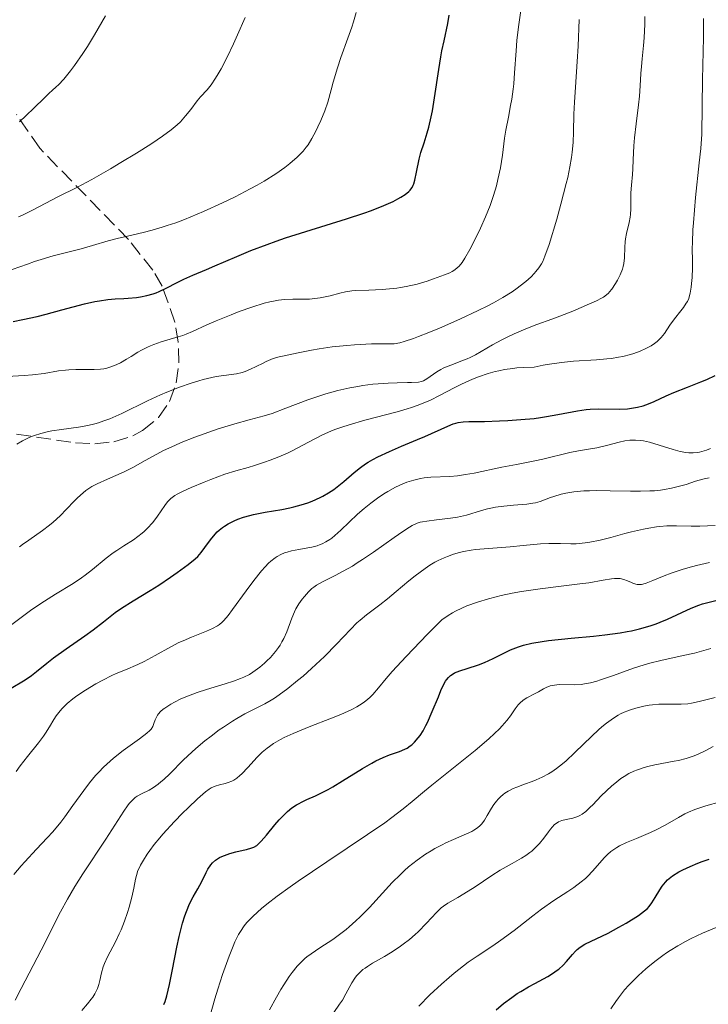
# Model space of a CAD drawing. Units: metres. Extents: x 671682 to 675141, y 4753713 to 4756112.
# Drawn here: x 672717 to 672799, y 4754487 to 4754605 of the extents above; entities that cross this region are included whole.
import ezdxf

# ---------------------------------------------------------------- set-up
doc = ezdxf.new("R2010")
doc.units = ezdxf.units.M
doc.header["$MEASUREMENT"] = 0
doc.linetypes.add('DGN Style 3', pattern=[2.435891, 1.739922, -0.695969])
for name, color, linetype, lineweight in [('Curva de nivel directora', 30, 'Continuous', 30), ('Curva de nivel intermedia', 30, 'Continuous', 0), ('Zona arbolada', 92, 'DGN Style 3', 0)]:
    doc.layers.add(name, color=color, linetype=linetype, lineweight=lineweight)

msp = doc.modelspace()

# ---------------------------------------------------------------- linework, layer by layer
at = {"layer": 'Curva de nivel directora', "color": 30, "linetype": 'Continuous', "lineweight": 30, "flags": 128}
for points, elevation in [([(672715.78, 4754568.84), (672716.93, 4754569.08), (672718.67, 4754569.46), (672719.73, 4754569.72), (672721.61, 4754570.23), (672724.3, 4754570.95), (672725.54, 4754571.23), (672726.1, 4754571.33), (672727.1, 4754571.47), (672727.98, 4754571.54), (672729.04, 4754571.6), (672729.54, 4754571.62), (672730.54, 4754571.72), (672731.04, 4754571.79), (672731.78, 4754571.94), (672732.52, 4754572.16), (672732.9, 4754572.29), (672733.27, 4754572.45), (672734.01, 4754572.79), (672735.48, 4754573.57), (672736.2, 4754573.93), (672737.27, 4754574.41), (672738.91, 4754575.07), (672739.93, 4754575.5), (672742.57, 4754576.64), (672744.24, 4754577.33), (672746.18, 4754578.08), (672747.25, 4754578.46), (672748.4, 4754578.85), (672750.83, 4754579.63), (672755.68, 4754581.14), (672757.77, 4754581.82), (672758.66, 4754582.14), (672760.14, 4754582.72), (672761.26, 4754583.23), (672761.85, 4754583.53), (672762.17, 4754583.72), (672762.7, 4754584.06), (672763.13, 4754584.4), (672763.3, 4754584.57), (672763.39, 4754584.68), (672763.55, 4754584.91), (672763.67, 4754585.16), (672763.74, 4754585.35), (672763.86, 4754585.79), (672764.07, 4754586.75), (672764.39, 4754588.29), (672764.6, 4754589.08), (672764.98, 4754590.26), (672765.36, 4754591.43), (672765.55, 4754592.13), (672765.84, 4754593.35), (672765.97, 4754594.06), (672766.23, 4754595.65), (672766.73, 4754599.02), (672766.98, 4754600.56), (672767.11, 4754601.25), (672767.36, 4754602.47), (672767.81, 4754604.54), (672767.97, 4754605.53)], 1475), ([(672737.87, 4754540.7), (672738.28, 4754541.18), (672738.74, 4754541.79), (672739.41, 4754542.7), (672739.75, 4754543.13), (672740.22, 4754543.64), (672740.46, 4754543.86), (672740.85, 4754544.18), (672741.07, 4754544.32), (672741.53, 4754544.61), (672742.25, 4754544.97), (672742.66, 4754545.15), (672743.35, 4754545.39), (672744.13, 4754545.62), (672744.55, 4754545.72), (672745.96, 4754545.99), (672747.95, 4754546.34), (672748.92, 4754546.53), (672749.38, 4754546.63), (672750.25, 4754546.87), (672751.05, 4754547.14), (672751.56, 4754547.33), (672752.52, 4754547.77), (672752.86, 4754547.94), (672753.52, 4754548.32), (672754.16, 4754548.74), (672754.57, 4754549.03), (672755.37, 4754549.68), (672756.6, 4754550.77), (672757.36, 4754551.37), (672757.95, 4754551.78), (672758.29, 4754551.99), (672758.84, 4754552.3), (672759.45, 4754552.63), (672760.82, 4754553.27), (672762.28, 4754553.91), (672764.19, 4754554.7), (672765.05, 4754555.07), (672767.81, 4754556.32), (672768.47, 4754556.58), (672768.77, 4754556.67), (672769.06, 4754556.75), (672769.67, 4754556.83), (672770.35, 4754556.87), (672772.21, 4754556.88), (672773.99, 4754556.93), (672774.99, 4754556.98), (672776.57, 4754557.09), (672778.15, 4754557.24), (672778.91, 4754557.34), (672779.64, 4754557.45), (672780.99, 4754557.69), (672783.34, 4754558.15), (672784.38, 4754558.31), (672784.87, 4754558.36), (672785.81, 4754558.39), (672788.32, 4754558.34), (672789.33, 4754558.39), (672789.82, 4754558.45), (672790.53, 4754558.57), (672791.21, 4754558.74), (672791.54, 4754558.85), (672791.86, 4754558.97), (672792.51, 4754559.25), (672793.97, 4754559.93), (672794.89, 4754560.34), (672796.53, 4754560.99), (672798.09, 4754561.6), (672798.83, 4754561.91), (672799.81, 4754562.37)], 1450), ([(672715.55, 4754524.91), (672717.01, 4754525.81), (672717.68, 4754526.24), (672717.99, 4754526.46), (672718.56, 4754526.9), (672719.81, 4754527.92), (672720.6, 4754528.54), (672722.12, 4754529.63), (672724.35, 4754531.19), (672725.36, 4754531.92), (672726.59, 4754532.86), (672727.99, 4754533.97), (672728.75, 4754534.52), (672730.13, 4754535.4), (672732.19, 4754536.64), (672733.2, 4754537.27), (672734.61, 4754538.2), (672735.43, 4754538.77), (672736.74, 4754539.74), (672737.56, 4754540.41), (672737.87, 4754540.7)], 1450), ([(672769.26, 4754527.01), (672770.12, 4754527.29), (672771.49, 4754527.73), (672772.2, 4754528), (672773.24, 4754528.48), (672774.6, 4754529.17), (672775.3, 4754529.5), (672775.95, 4754529.76), (672776.29, 4754529.89), (672776.86, 4754530.06), (672777.87, 4754530.3), (672779.13, 4754530.52), (672779.88, 4754530.62), (672782.58, 4754530.91), (672785.27, 4754531.17), (672786.6, 4754531.32), (672788.46, 4754531.57), (672789.3, 4754531.71), (672789.81, 4754531.81), (672790.77, 4754532.03), (672792.03, 4754532.38), (672792.77, 4754532.64), (672793.24, 4754532.82), (672794.13, 4754533.2), (672796.94, 4754534.5), (672797.85, 4754534.87), (672798.31, 4754535.02), (672798.78, 4754535.16), (672799.92, 4754535.43)], 1425), ([(672733.83, 4754487.03), (672733.97, 4754487.41), (672734.17, 4754488.09), (672734.49, 4754489.42), (672734.85, 4754491.21), (672735.37, 4754493.9), (672735.64, 4754495.16), (672736.05, 4754496.77), (672736.32, 4754497.65), (672736.51, 4754498.17), (672736.88, 4754499.08), (672737.32, 4754499.92), (672737.89, 4754500.88), (672738.14, 4754501.33), (672738.47, 4754501.99), (672738.88, 4754502.85), (672739.1, 4754503.25), (672739.44, 4754503.76), (672739.64, 4754504), (672740.02, 4754504.34), (672740.48, 4754504.63), (672740.75, 4754504.77), (672741.06, 4754504.89), (672741.73, 4754505.11), (672742.44, 4754505.3), (672743.33, 4754505.5), (672743.72, 4754505.6), (672744.34, 4754505.78), (672744.59, 4754505.88), (672744.93, 4754506.09), (672745.1, 4754506.22), (672745.46, 4754506.58), (672746.1, 4754507.33), (672747.1, 4754508.54), (672747.62, 4754509.14), (672748.29, 4754509.85), (672748.63, 4754510.17), (672749.15, 4754510.59), (672749.7, 4754510.96), (672750, 4754511.12), (672750.3, 4754511.28), (672750.95, 4754511.57), (672751.96, 4754512.02), (672752.53, 4754512.29), (672753.5, 4754512.8), (672754.05, 4754513.11), (672755.21, 4754513.82), (672757.6, 4754515.31), (672758.7, 4754515.95), (672759.2, 4754516.21), (672760.08, 4754516.62), (672760.84, 4754516.92), (672761.67, 4754517.21), (672762.03, 4754517.34), (672762.66, 4754517.6), (672762.93, 4754517.75), (672763.31, 4754518), (672763.49, 4754518.14), (672763.84, 4754518.45), (672764.28, 4754518.96), (672764.51, 4754519.26), (672764.85, 4754519.8), (672765.2, 4754520.45), (672765.38, 4754520.82), (672765.96, 4754522.12), (672766.69, 4754523.9), (672766.99, 4754524.64), (672767.34, 4754525.42), (672767.53, 4754525.76), (672767.64, 4754525.93), (672767.88, 4754526.2), (672768.15, 4754526.45), (672768.32, 4754526.56), (672768.63, 4754526.74), (672769.26, 4754527.01)], 1425), ([(672776.54, 4754488.6), (672777.46, 4754489.14), (672778.22, 4754489.54), (672779.26, 4754490.1), (672779.77, 4754490.38), (672780.48, 4754490.82), (672780.8, 4754491.05), (672781.1, 4754491.28), (672781.61, 4754491.74), (672782.04, 4754492.19), (672782.73, 4754493.01), (672783.12, 4754493.44), (672783.32, 4754493.63), (672783.64, 4754493.89), (672784.22, 4754494.24), (672787.02, 4754495.59), (672788.3, 4754496.28), (672789.16, 4754496.78), (672790.65, 4754497.71), (672791.38, 4754498.24), (672791.73, 4754498.55), (672791.91, 4754498.76), (672792.25, 4754499.22), (672792.65, 4754499.86), (672793.2, 4754500.78), (672793.47, 4754501.2), (672793.86, 4754501.7), (672794.13, 4754501.97), (672794.31, 4754502.13), (672794.72, 4754502.43), (672795.49, 4754502.91), (672795.97, 4754503.16), (672796.82, 4754503.57), (672797.75, 4754503.96), (672798.27, 4754504.16), (672799.11, 4754504.43)], 1400), ([(672773.59, 4754486.39), (672774.5, 4754487.16), (672775.47, 4754487.89), (672776.1, 4754488.33), (672776.54, 4754488.6)], 1400)]:
    msp.add_lwpolyline(points, dxfattribs=dict(at, elevation=elevation))
at = {"layer": 'Curva de nivel intermedia', "color": 30, "linetype": 'Continuous', "lineweight": 0, "flags": 128}
for points, elevation in [([(672776.29, 4754604.15), (672776.57, 4754606.09)], 1470), ([(672716.2, 4754554.15), (672716.9, 4754554.55), (672717.61, 4754554.9), (672717.97, 4754555.06), (672718.34, 4754555.2), (672719.08, 4754555.44), (672719.86, 4754555.63), (672720.4, 4754555.74), (672721.57, 4754555.92), (672723.59, 4754556.17), (672724.73, 4754556.38), (672725.55, 4754556.59), (672725.98, 4754556.71), (672726.64, 4754556.93), (672727.34, 4754557.2), (672728.79, 4754557.84), (672731.86, 4754559.33), (672733.42, 4754560.06), (672734.19, 4754560.39), (672735.68, 4754560.98), (672737.1, 4754561.47), (672737.99, 4754561.74), (672738.54, 4754561.9), (672739.56, 4754562.14), (672740.08, 4754562.24), (672741, 4754562.38), (672742.52, 4754562.59), (672743.2, 4754562.74), (672743.54, 4754562.85), (672744.21, 4754563.13), (672744.86, 4754563.44), (672745.69, 4754563.87), (672746.07, 4754564.06), (672746.62, 4754564.3), (672746.92, 4754564.4), (672747.62, 4754564.6), (672748.22, 4754564.75), (672749.9, 4754565.1), (672751.48, 4754565.4), (672752.41, 4754565.56), (672753.97, 4754565.79), (672755.72, 4754565.98), (672756.66, 4754566.06), (672758.67, 4754566.16), (672759.73, 4754566.18), (672761.4, 4754566.16), (672762.07, 4754566.3), (672762.57, 4754566.44), (672763.69, 4754566.81), (672764.29, 4754567.03), (672765.55, 4754567.52), (672766.83, 4754568.05), (672769.25, 4754569.12), (672771.44, 4754570.15), (672772.6, 4754570.73), (672773.27, 4754571.08), (672774.42, 4754571.73), (672775.5, 4754572.4), (672776.12, 4754572.83), (672776.49, 4754573.11), (672777.16, 4754573.64), (672777.78, 4754574.21), (672778.14, 4754574.58), (672778.35, 4754574.82), (672778.72, 4754575.28), (672779.03, 4754575.76), (672779.19, 4754576.05), (672779.44, 4754576.65), (672779.93, 4754578.08), (672780.85, 4754581.12), (672781.34, 4754582.88), (672782, 4754585.37), (672782.17, 4754586.1), (672782.44, 4754587.38), (672782.63, 4754588.47), (672782.72, 4754589.12), (672782.82, 4754590.29), (672782.86, 4754591.56), (672782.92, 4754593.67), (672782.99, 4754595.11), (672783.11, 4754596.91), (672783.31, 4754599.97), (672783.42, 4754601.82), (672783.56, 4754605.03)], 1465), ([(672721.83, 4754597.86), (672722.63, 4754598.85), (672723.11, 4754599.5), (672724.11, 4754600.95), (672724.66, 4754601.79), (672725.53, 4754603.18), (672726.41, 4754604.68), (672726.85, 4754605.46)], 1490), ([(672728.24, 4754578.78), (672729.45, 4754579.05), (672731.34, 4754579.49), (672732.42, 4754579.78), (672733.6, 4754580.13), (672734.23, 4754580.33), (672735.24, 4754580.68), (672736.3, 4754581.08), (672737.04, 4754581.38), (672738.55, 4754582.02), (672740.85, 4754583.06), (672742.34, 4754583.78), (672744.17, 4754584.73), (672745, 4754585.18), (672745.83, 4754585.66), (672747.23, 4754586.53), (672748.31, 4754587.3), (672748.89, 4754587.75), (672749.78, 4754588.53), (672750.28, 4754589.03), (672750.49, 4754589.26), (672750.86, 4754589.71), (672751.08, 4754590.02), (672751.52, 4754590.75), (672752.01, 4754591.65), (672752.26, 4754592.15), (672752.63, 4754592.93), (672753.1, 4754594.07), (672753.44, 4754595.11), (672753.84, 4754596.61), (672754.1, 4754597.53), (672754.61, 4754599.22), (672755.02, 4754600.45), (672755.84, 4754602.79), (672756.32, 4754604.1), (672756.53, 4754604.74), (672756.85, 4754605.84)], 1480), ([(672728.68, 4754587.88), (672730.55, 4754589.02), (672732.27, 4754590.1), (672733.02, 4754590.6), (672733.66, 4754591.04), (672734.69, 4754591.79), (672735.42, 4754592.41), (672735.8, 4754592.77), (672736.41, 4754593.46), (672737.03, 4754594.25), (672737.82, 4754595.28), (672738.21, 4754595.74), (672739.01, 4754596.61), (672739.48, 4754597.18), (672740.02, 4754597.99), (672740.32, 4754598.5), (672740.66, 4754599.1), (672741.39, 4754600.52), (672742.15, 4754602.1), (672742.65, 4754603.19), (672743.55, 4754605.26)], 1485), ([(672764.68, 4754561.67), (672764.9, 4754561.75), (672765.32, 4754561.98), (672766.48, 4754562.8), (672766.98, 4754563.1), (672767.25, 4754563.24), (672767.54, 4754563.38), (672768.16, 4754563.63), (672769.49, 4754564.12), (672770.15, 4754564.39), (672770.48, 4754564.54), (672771.11, 4754564.87), (672773.17, 4754566.06), (672774.27, 4754566.64), (672774.86, 4754566.94), (672775.77, 4754567.37), (672777.14, 4754567.97), (672778.46, 4754568.48), (672780.25, 4754569.12), (672781.22, 4754569.48), (672782.79, 4754570.1), (672784.79, 4754570.95), (672785.6, 4754571.32), (672786.2, 4754571.62), (672786.44, 4754571.76), (672786.82, 4754572.04), (672787.04, 4754572.24), (672787.17, 4754572.38), (672787.44, 4754572.73), (672787.89, 4754573.4), (672788.12, 4754573.8), (672788.45, 4754574.44), (672788.71, 4754575.11), (672788.8, 4754575.45), (672788.88, 4754575.78), (672788.95, 4754576.45), (672788.99, 4754577.76), (672789.03, 4754578.4), (672789.08, 4754578.73), (672789.21, 4754579.38), (672789.51, 4754580.69), (672789.63, 4754581.34), (672789.67, 4754581.67), (672789.71, 4754582.32), (672789.71, 4754583.61), (672789.72, 4754584.25), (672789.79, 4754585.19), (672789.92, 4754586.46), (672789.98, 4754587.13), (672790.02, 4754588.21), (672790.09, 4754589.88), (672790.16, 4754590.86), (672790.35, 4754592.53), (672790.65, 4754594.81), (672790.76, 4754595.83), (672790.86, 4754597.08), (672790.93, 4754598.55), (672791, 4754599.37), (672791.09, 4754600.32), (672791.25, 4754601.89), (672791.32, 4754602.82), (672791.39, 4754604.46), (672791.4, 4754605.39)], 1460), ([(672781.43, 4754563.95), (672782.87, 4754564.08), (672785.6, 4754564.27), (672786.84, 4754564.37), (672787.42, 4754564.43), (672788.24, 4754564.56), (672788.75, 4754564.65), (672789.67, 4754564.88), (672790.1, 4754565.01), (672790.86, 4754565.29), (672791.53, 4754565.59), (672791.92, 4754565.8), (672792.15, 4754565.94), (672792.57, 4754566.22), (672792.87, 4754566.46), (672793.05, 4754566.62), (672793.36, 4754566.94), (672793.74, 4754567.41), (672794.38, 4754568.39), (672794.94, 4754569.15), (672795.71, 4754570.11), (672796.04, 4754570.54), (672796.37, 4754571.03), (672796.5, 4754571.25), (672796.65, 4754571.61), (672796.71, 4754571.8), (672796.82, 4754572.24), (672796.94, 4754572.97), (672797, 4754573.4), (672797.05, 4754574.1), (672797.1, 4754575.28), (672797.09, 4754576.16), (672797.08, 4754577.53), (672797.09, 4754578.36), (672797.15, 4754579.82), (672797.21, 4754580.68), (672797.48, 4754583.7), (672797.92, 4754587.86), (672798.09, 4754589.55), (672798.21, 4754591.28), (672798.24, 4754592.2), (672798.25, 4754593.67), (672798.26, 4754594.68), (672798.32, 4754597.83), (672798.42, 4754602.85), (672798.43, 4754605.15)], 1455), ([(672715.06, 4754562.25), (672717.1, 4754562.36), (672718.08, 4754562.44), (672719.47, 4754562.63), (672721.19, 4754562.92), (672722.03, 4754563.03), (672722.45, 4754563.06), (672723.28, 4754563.1), (672725.46, 4754563.09), (672726.22, 4754563.13), (672726.63, 4754563.18), (672726.88, 4754563.23), (672727.37, 4754563.37), (672727.89, 4754563.56), (672728.17, 4754563.69), (672728.62, 4754563.9), (672729.35, 4754564.32), (672729.89, 4754564.66), (672730.69, 4754565.16), (672731.13, 4754565.41), (672731.85, 4754565.77), (672732.23, 4754565.94), (672732.63, 4754566.1), (672733.48, 4754566.39), (672735.24, 4754566.91), (672736.08, 4754567.18), (672736.47, 4754567.33), (672737.25, 4754567.64), (672738.97, 4754568.43), (672740.07, 4754568.91), (672741.86, 4754569.66), (672742.85, 4754570.04), (672744.37, 4754570.58), (672745.83, 4754571.03), (672746.52, 4754571.2), (672747.15, 4754571.33), (672747.54, 4754571.4), (672748.28, 4754571.48), (672749.26, 4754571.53), (672750.88, 4754571.52), (672751.24, 4754571.53), (672751.91, 4754571.58), (672752.55, 4754571.66), (672752.95, 4754571.74), (672753.73, 4754571.92), (672754.89, 4754572.24), (672755.55, 4754572.38), (672756.33, 4754572.5), (672756.77, 4754572.54), (672758.34, 4754572.61), (672759.96, 4754572.68), (672760.82, 4754572.74), (672761.7, 4754572.84), (672762.15, 4754572.9), (672762.82, 4754573.02), (672764.13, 4754573.33), (672765.36, 4754573.69), (672766.12, 4754573.95), (672767.4, 4754574.42), (672768.05, 4754574.69), (672768.32, 4754574.82), (672768.67, 4754575.04), (672768.99, 4754575.3), (672769.15, 4754575.45), (672769.38, 4754575.72), (672769.53, 4754575.93), (672769.87, 4754576.44), (672770.45, 4754577.45), (672771.3, 4754579.11), (672771.73, 4754580.01), (672772.34, 4754581.39), (672772.62, 4754582.07), (672772.87, 4754582.72), (672773.29, 4754583.95), (672773.63, 4754585.1), (672773.82, 4754585.84), (672774.11, 4754587.25), (672774.35, 4754588.78), (672774.62, 4754590.79), (672774.78, 4754591.78), (672775.06, 4754593.31), (672775.33, 4754594.73), (672775.46, 4754595.48), (672775.63, 4754596.68), (672775.7, 4754597.31), (672775.8, 4754598.63), (672775.98, 4754601.28), (672776.08, 4754602.51), (672776.29, 4754604.15)], 1470), ([(672716.53, 4754592.78), (672717.33, 4754593.5), (672718.27, 4754594.41), (672719.51, 4754595.64), (672720.1, 4754596.18), (672720.46, 4754596.51), (672720.94, 4754596.94), (672721.19, 4754597.18), (672721.83, 4754597.86)], 1490), ([(672716.41, 4754581.38), (672716.99, 4754581.64), (672718.08, 4754582.17), (672721.21, 4754583.83), (672723.4, 4754584.9), (672725.21, 4754585.87), (672727.43, 4754587.15), (672728.68, 4754587.88)], 1485), ([(672715.65, 4754575.07), (672717.48, 4754575.73), (672718.34, 4754576.02), (672719.14, 4754576.28), (672720.58, 4754576.7), (672723.9, 4754577.55), (672725.28, 4754577.95), (672727.17, 4754578.51), (672728.24, 4754578.78)], 1480), ([(672715.47, 4754532.43), (672717.04, 4754533.64), (672717.86, 4754534.24), (672719.09, 4754535.07), (672720.84, 4754536.17), (672722.97, 4754537.47), (672723.94, 4754538.12), (672724.39, 4754538.45), (672725.26, 4754539.14), (672726.91, 4754540.5), (672727.74, 4754541.13), (672728.17, 4754541.42), (672729.03, 4754541.97), (672730.17, 4754542.7), (672730.71, 4754543.08), (672731.23, 4754543.48), (672731.48, 4754543.7), (672731.83, 4754544.04), (672732.48, 4754544.77), (672733.04, 4754545.51), (672733.94, 4754546.81), (672734.26, 4754547.23), (672734.42, 4754547.42), (672734.67, 4754547.66), (672735.12, 4754547.99), (672735.41, 4754548.16), (672736.13, 4754548.53), (672737.1, 4754548.97), (672738.64, 4754549.61), (672739.44, 4754549.93), (672741.12, 4754550.55), (672742.44, 4754550.97), (672743.9, 4754551.36), (672744.67, 4754551.58), (672745.87, 4754551.98), (672746.54, 4754552.22), (672747.6, 4754552.64), (672748.69, 4754553.13), (672749.25, 4754553.4), (672750.37, 4754553.99), (672751.96, 4754554.84), (672752.83, 4754555.27), (672753.79, 4754555.69), (672754.3, 4754555.89), (672755.11, 4754556.19), (672755.99, 4754556.47), (672757.87, 4754557.01), (672761.74, 4754558.02), (672762.93, 4754558.37), (672763.48, 4754558.54), (672764.26, 4754558.82), (672764.74, 4754559.01), (672765.65, 4754559.4), (672766.9, 4754560.02), (672768.56, 4754560.89), (672769.45, 4754561.33), (672770.76, 4754561.93), (672771.47, 4754562.22), (672772.64, 4754562.61), (672773.48, 4754562.84), (672773.92, 4754562.95), (672774.61, 4754563.08), (672775.58, 4754563.23), (672776.09, 4754563.29), (672776.88, 4754563.34), (672778.14, 4754563.37), (672779.23, 4754563.62), (672779.97, 4754563.75), (672781.43, 4754563.95)], 1455), ([(672716.55, 4754541.87), (672716.9, 4754542.14), (672717.64, 4754542.67), (672719.29, 4754543.81), (672720.14, 4754544.46), (672720.56, 4754544.82), (672721.39, 4754545.58), (672722.16, 4754546.36), (672723.09, 4754547.31), (672723.48, 4754547.71), (672724.15, 4754548.34), (672724.46, 4754548.59), (672724.94, 4754548.91), (672725.21, 4754549.06), (672725.84, 4754549.38), (672727.08, 4754549.94), (672729.07, 4754550.84), (672730.09, 4754551.35), (672731.58, 4754552.18), (672732.99, 4754552.97), (672733.78, 4754553.38), (672735.12, 4754554.01), (672735.88, 4754554.34), (672737.51, 4754554.98), (672739.21, 4754555.6), (672740.32, 4754555.97), (672742.31, 4754556.59), (672744.02, 4754557.05), (672745.83, 4754557.53), (672746.77, 4754557.83), (672748.44, 4754558.46), (672751.07, 4754559.46), (672752.49, 4754559.95), (672753.21, 4754560.17), (672754.66, 4754560.57), (672756.1, 4754560.89), (672757.04, 4754561.07), (672757.66, 4754561.17), (672758.85, 4754561.33), (672759.49, 4754561.39), (672760.69, 4754561.47), (672761.77, 4754561.51), (672762.98, 4754561.53), (672763.48, 4754561.54), (672764.29, 4754561.59), (672764.68, 4754561.67)], 1460), ([(672784.9, 4754553.59), (672785.66, 4754553.73), (672786.81, 4754554.01), (672788.32, 4754554.39), (672789.02, 4754554.53), (672789.6, 4754554.61), (672789.88, 4754554.63), (672790.3, 4754554.64), (672790.93, 4754554.59), (672791.25, 4754554.54), (672791.95, 4754554.39), (672793.13, 4754554.04), (672794.81, 4754553.51), (672795.64, 4754553.29), (672796.33, 4754553.17), (672796.67, 4754553.13), (672797.18, 4754553.12), (672797.7, 4754553.16), (672797.96, 4754553.21), (672798.51, 4754553.35), (672798.8, 4754553.45), (672799.26, 4754553.62)], 1445), ([(672716.15, 4754514.95), (672716.6, 4754515.61), (672717.49, 4754516.75), (672718.81, 4754518.38), (672719.4, 4754519.17), (672719.66, 4754519.55), (672720.11, 4754520.28), (672720.65, 4754521.17), (672720.93, 4754521.59), (672721.39, 4754522.2), (672721.66, 4754522.5), (672722.25, 4754523.08), (672722.92, 4754523.64), (672723.41, 4754524), (672724.44, 4754524.69), (672725.67, 4754525.43), (672726.5, 4754525.88), (672727.58, 4754526.43), (672728.1, 4754526.67), (672729.22, 4754527.13), (672730.69, 4754527.75), (672731.48, 4754528.12), (672732.76, 4754528.82), (672734.64, 4754529.88), (672735.63, 4754530.38), (672736.13, 4754530.61), (672737.12, 4754531.03), (672738.92, 4754531.76), (672739.65, 4754532.08), (672740.23, 4754532.39), (672740.48, 4754532.56), (672740.8, 4754532.82), (672740.96, 4754532.97), (672741.28, 4754533.33), (672741.51, 4754533.62), (672742.05, 4754534.33), (672743.66, 4754536.59), (672744.59, 4754537.83), (672745.51, 4754538.97), (672745.94, 4754539.46), (672746.36, 4754539.88), (672746.63, 4754540.12), (672747.14, 4754540.52), (672747.38, 4754540.68), (672747.84, 4754540.94), (672748.28, 4754541.13), (672748.57, 4754541.23), (672749.11, 4754541.38), (672749.99, 4754541.55), (672751.06, 4754541.72), (672751.53, 4754541.81), (672752.17, 4754541.98), (672752.54, 4754542.12), (672752.78, 4754542.22), (672753.23, 4754542.45), (672753.67, 4754542.72), (672753.91, 4754542.89), (672754.3, 4754543.2), (672755.01, 4754543.84), (672757.02, 4754545.75), (672757.8, 4754546.44), (672758.2, 4754546.78), (672758.6, 4754547.09), (672759.39, 4754547.68), (672760.16, 4754548.2), (672760.65, 4754548.5), (672761.56, 4754549), (672762.41, 4754549.4), (672762.9, 4754549.59), (672763.75, 4754549.85), (672764.54, 4754550.03), (672764.99, 4754550.1), (672765.79, 4754550.18), (672768.06, 4754550.29), (672768.98, 4754550.37), (672769.46, 4754550.43), (672769.95, 4754550.51), (672770.98, 4754550.69), (672774.28, 4754551.4), (672776.02, 4754551.73), (672778.23, 4754552.15), (672779.19, 4754552.35), (672782.42, 4754553.17), (672783.45, 4754553.36), (672784.9, 4754553.59)], 1445), ([(672734.66, 4754523), (672735.1, 4754523.25), (672735.87, 4754523.64), (672736.77, 4754524.02), (672737.27, 4754524.21), (672737.8, 4754524.4), (672738.91, 4754524.76), (672741.16, 4754525.44), (672742.16, 4754525.76), (672743.01, 4754526.08), (672743.39, 4754526.24), (672744.07, 4754526.58), (672744.49, 4754526.83), (672744.76, 4754527.02), (672745.3, 4754527.43), (672745.87, 4754527.91), (672746.15, 4754528.18), (672746.58, 4754528.61), (672747.18, 4754529.31), (672747.55, 4754529.81), (672747.73, 4754530.06), (672747.96, 4754530.46), (672748.18, 4754530.87), (672748.54, 4754531.69), (672749.13, 4754533.32), (672749.44, 4754534.06), (672749.61, 4754534.41), (672749.99, 4754535.04), (672750.39, 4754535.59), (672750.65, 4754535.92), (672751.14, 4754536.45), (672751.55, 4754536.86), (672751.76, 4754537.03), (672752.11, 4754537.27), (672752.82, 4754537.67), (672754.32, 4754538.41), (672755.29, 4754538.92), (672756.39, 4754539.55), (672756.98, 4754539.92), (672757.61, 4754540.32), (672758.9, 4754541.21), (672761.39, 4754542.97), (672762.42, 4754543.69), (672763.22, 4754544.21), (672763.56, 4754544.4), (672764.15, 4754544.67), (672764.52, 4754544.79), (672764.77, 4754544.85), (672765.32, 4754544.94), (672766.45, 4754545.07), (672768.15, 4754545.27), (672768.97, 4754545.4), (672769.35, 4754545.48), (672770.05, 4754545.65), (672771.84, 4754546.21), (672772.58, 4754546.41), (672772.95, 4754546.5), (672773.54, 4754546.61), (672774.54, 4754546.74), (672775.69, 4754546.83), (672777.27, 4754546.97), (672777.98, 4754547.08), (672778.3, 4754547.14), (672778.88, 4754547.3), (672779.4, 4754547.48), (672780.11, 4754547.75), (672780.5, 4754547.89), (672781.39, 4754548.17), (672781.93, 4754548.29), (672782.9, 4754548.45), (672784.09, 4754548.56), (672784.79, 4754548.58), (672785.56, 4754548.59), (672787.26, 4754548.57), (672789.68, 4754548.52), (672790.87, 4754548.52), (672792.01, 4754548.55), (672792.54, 4754548.58), (672793.29, 4754548.65), (672793.75, 4754548.72), (672794.61, 4754548.87), (672795.72, 4754549.14), (672796.37, 4754549.33), (672797.48, 4754549.7), (672798.52, 4754549.99), (672799.1, 4754550.13)], 1440), ([(672757.31, 4754533.08), (672758.07, 4754533.7), (672759.68, 4754534.91), (672760.6, 4754535.64), (672761.63, 4754536.49), (672763.13, 4754537.76), (672763.91, 4754538.39), (672765.1, 4754539.27), (672765.68, 4754539.65), (672766.26, 4754540), (672766.64, 4754540.2), (672767.39, 4754540.55), (672767.76, 4754540.7), (672768.48, 4754540.96), (672769.2, 4754541.17), (672769.68, 4754541.28), (672770.61, 4754541.45), (672771.13, 4754541.52), (672772.17, 4754541.63), (672774.23, 4754541.77), (672775.27, 4754541.85), (672776.85, 4754542.01), (672778.92, 4754542.22), (672779.9, 4754542.27), (672781.29, 4754542.25), (672782.53, 4754542.22), (672783.19, 4754542.23), (672783.89, 4754542.28), (672784.26, 4754542.33), (672784.83, 4754542.42), (672786.07, 4754542.67), (672787.34, 4754542.98), (672789.02, 4754543.43), (672789.81, 4754543.63), (672791.24, 4754543.96), (672791.88, 4754544.09), (672792.78, 4754544.23), (672793.21, 4754544.28), (672794.02, 4754544.35), (672795.21, 4754544.36), (672796.95, 4754544.33), (672797.99, 4754544.33), (672799.84, 4754544.4)], 1435), ([(672742.54, 4754514.13), (672742.93, 4754514.46), (672743.14, 4754514.66), (672743.86, 4754515.43), (672744.98, 4754516.65), (672745.6, 4754517.24), (672746.17, 4754517.73), (672746.47, 4754517.95), (672746.96, 4754518.28), (672747.78, 4754518.76), (672748.24, 4754519), (672749.3, 4754519.49), (672751.2, 4754520.28), (672753.87, 4754521.32), (672755.02, 4754521.78), (672756.31, 4754522.36), (672756.92, 4754522.68), (672757.26, 4754522.88), (672757.79, 4754523.24), (672758.25, 4754523.59), (672758.48, 4754523.8), (672758.85, 4754524.17), (672759.53, 4754524.96), (672760.44, 4754526.07), (672761.17, 4754526.91), (672762.82, 4754528.72), (672765.38, 4754531.39), (672767.09, 4754533.12), (672767.84, 4754533.63), (672768.38, 4754533.95), (672768.74, 4754534.14), (672769.51, 4754534.52), (672770.1, 4754534.77), (672771.35, 4754535.24), (672772.68, 4754535.64), (672773.6, 4754535.88), (672774.22, 4754536.02), (672775.51, 4754536.29), (672776.62, 4754536.49), (672778.88, 4754536.84), (672781.06, 4754537.12), (672783.63, 4754537.43), (672784.7, 4754537.56), (672786.43, 4754537.84), (672787.41, 4754538.01), (672787.76, 4754538.06), (672788.23, 4754538.06), (672788.45, 4754538.04), (672788.89, 4754537.93), (672789.31, 4754537.78), (672789.82, 4754537.57), (672790.06, 4754537.48), (672790.48, 4754537.36), (672790.68, 4754537.34), (672791, 4754537.36), (672791.18, 4754537.4), (672791.58, 4754537.52), (672792.35, 4754537.82), (672793.72, 4754538.38), (672794.57, 4754538.7), (672795.86, 4754539.13), (672796.54, 4754539.33), (672797.6, 4754539.61), (672798.63, 4754539.86), (672799.14, 4754539.96)], 1430), ([(672716.03, 4754487.55), (672716.72, 4754488.95), (672719.14, 4754493.56), (672721.46, 4754498.13), (672722.28, 4754499.64), (672722.71, 4754500.4), (672723.17, 4754501.16), (672724.12, 4754502.67), (672726.89, 4754506.83), (672727.96, 4754508.5), (672729.04, 4754510.2), (672729.48, 4754510.83), (672729.68, 4754511.09), (672730.05, 4754511.5), (672730.4, 4754511.81), (672730.64, 4754511.98), (672731.14, 4754512.26), (672732.04, 4754512.71), (672732.56, 4754513.02), (672733.15, 4754513.43), (672733.47, 4754513.69), (672733.8, 4754513.99), (672734.52, 4754514.68), (672736.19, 4754516.34), (672737.15, 4754517.25), (672737.66, 4754517.7), (672738.73, 4754518.6), (672739.47, 4754519.18), (672740.46, 4754519.92), (672740.95, 4754520.26), (672742.02, 4754520.97), (672742.54, 4754521.29), (672743.51, 4754521.84), (672744.39, 4754522.3), (672745.44, 4754522.82), (672745.89, 4754523.05), (672746.68, 4754523.49), (672747.06, 4754523.72), (672747.63, 4754524.11), (672748.65, 4754524.88), (672749.82, 4754525.83), (672750.48, 4754526.38), (672751.51, 4754527.28), (672752.55, 4754528.24), (672753.05, 4754528.73), (672754.47, 4754530.18), (672756.15, 4754531.97), (672756.94, 4754532.74), (672757.31, 4754533.08)], 1435), ([(672743.74, 4754496.84), (672743.98, 4754497.09), (672744.5, 4754497.62), (672745.51, 4754498.52), (672746.16, 4754499.05), (672747.37, 4754499.99), (672748.95, 4754501.13), (672749.9, 4754501.79), (672753.32, 4754504.11), (672758.21, 4754507.39), (672760.26, 4754508.81), (672761.1, 4754509.42), (672762.46, 4754510.45), (672763.56, 4754511.35), (672765.02, 4754512.59), (672765.89, 4754513.31), (672767.48, 4754514.58), (672769.88, 4754516.49), (672771.08, 4754517.47), (672772.72, 4754518.86), (672773.41, 4754519.49), (672773.99, 4754520.06), (672774.33, 4754520.41), (672774.88, 4754521.04), (672775.3, 4754521.59), (672775.89, 4754522.45), (672776.25, 4754522.93), (672776.44, 4754523.13), (672776.84, 4754523.47), (672777.28, 4754523.75), (672778.2, 4754524.24), (672778.66, 4754524.5), (672779.27, 4754524.85), (672779.58, 4754525), (672780.07, 4754525.19), (672780.33, 4754525.26), (672780.6, 4754525.3), (672781.16, 4754525.35), (672782.95, 4754525.33), (672783.76, 4754525.38), (672784.18, 4754525.43), (672784.88, 4754525.57), (672785.67, 4754525.78), (672786.11, 4754525.92), (672787.64, 4754526.46), (672790.05, 4754527.32), (672791.34, 4754527.72), (672792, 4754527.9), (672793.32, 4754528.22), (672795.99, 4754528.82), (672797.33, 4754529.13), (672799.31, 4754529.67)], 1420), ([(672761.15, 4754501.64), (672762.13, 4754502.62), (672762.62, 4754503.08), (672763.12, 4754503.52), (672764.13, 4754504.32), (672765.15, 4754505.03), (672765.81, 4754505.45), (672766.25, 4754505.71), (672767.12, 4754506.17), (672767.59, 4754506.41), (672768.5, 4754506.81), (672770.07, 4754507.47), (672770.69, 4754507.76), (672770.94, 4754507.9), (672771.37, 4754508.18), (672771.69, 4754508.46), (672771.87, 4754508.67), (672772.19, 4754509.11), (672772.53, 4754509.68), (672773.04, 4754510.55), (672773.34, 4754511), (672773.66, 4754511.4), (672773.83, 4754511.61), (672774.12, 4754511.9), (672774.46, 4754512.19), (672774.64, 4754512.33), (672775.05, 4754512.6), (672775.28, 4754512.72), (672775.65, 4754512.9), (672776.06, 4754513.08), (672776.99, 4754513.41), (672777.9, 4754513.74), (672778.38, 4754513.93), (672779.12, 4754514.26), (672779.87, 4754514.66), (672780.25, 4754514.9), (672780.82, 4754515.29), (672781.2, 4754515.57), (672781.95, 4754516.19), (672783.04, 4754517.2), (672785.07, 4754519.19), (672785.87, 4754519.94), (672786.26, 4754520.28), (672786.81, 4754520.74), (672787.64, 4754521.34), (672788.2, 4754521.67), (672788.48, 4754521.83), (672788.92, 4754522.04), (672789.38, 4754522.22), (672789.69, 4754522.34), (672790.32, 4754522.53), (672791.28, 4754522.76), (672791.91, 4754522.87), (672792.31, 4754522.93), (672793.09, 4754523), (672793.5, 4754523.01), (672794.26, 4754523.01), (672795.25, 4754522.99), (672795.75, 4754523), (672796.55, 4754523.06), (672796.99, 4754523.13), (672797.91, 4754523.32), (672799.81, 4754523.79)], 1415), ([(672715.87, 4754502.6), (672716.72, 4754503.63), (672717.16, 4754504.14), (672718.57, 4754505.63), (672719.86, 4754506.99), (672720.51, 4754507.71), (672721.48, 4754508.88), (672721.97, 4754509.51), (672722.93, 4754510.85), (672724.24, 4754512.68), (672724.93, 4754513.58), (672725.65, 4754514.45), (672726.02, 4754514.86), (672726.6, 4754515.45), (672726.99, 4754515.82), (672727.79, 4754516.52), (672728.96, 4754517.44), (672730.9, 4754518.84), (672731.79, 4754519.52), (672732.14, 4754519.85), (672732.29, 4754520.03), (672732.49, 4754520.34), (672732.63, 4754520.69), (672732.79, 4754521.15), (672732.88, 4754521.38), (672733.05, 4754521.69), (672733.16, 4754521.85), (672733.4, 4754522.11), (672733.73, 4754522.39), (672733.94, 4754522.54), (672734.66, 4754523)], 1440), ([(672754.15, 4754486.06), (672754.86, 4754487.08), (672755.19, 4754487.57), (672755.61, 4754488.29), (672756.1, 4754489.2), (672756.34, 4754489.64), (672756.69, 4754490.19), (672756.89, 4754490.45), (672757.24, 4754490.84), (672757.66, 4754491.21), (672757.91, 4754491.4), (672758.19, 4754491.59), (672758.8, 4754491.98), (672760.22, 4754492.79), (672760.97, 4754493.24), (672761.98, 4754493.89), (672762.48, 4754494.24), (672763.21, 4754494.81), (672763.92, 4754495.42), (672764.26, 4754495.74), (672765.25, 4754496.77), (672766.46, 4754498.07), (672767.02, 4754498.6), (672767.29, 4754498.82), (672767.83, 4754499.18), (672769.02, 4754499.84), (672769.75, 4754500.27), (672771.08, 4754501.14), (672773.08, 4754502.5), (672774.09, 4754503.14), (672775.51, 4754503.94), (672776.65, 4754504.57), (672777.17, 4754504.89), (672777.65, 4754505.23), (672777.88, 4754505.41), (672778.21, 4754505.7), (672778.8, 4754506.32), (672779.31, 4754506.95), (672779.88, 4754507.73), (672780.12, 4754508.05), (672780.29, 4754508.26), (672780.6, 4754508.58), (672780.89, 4754508.8), (672781.07, 4754508.91), (672781.48, 4754509.06), (672782, 4754509.18), (672782.77, 4754509.35), (672783.15, 4754509.46), (672783.47, 4754509.59), (672783.63, 4754509.67), (672783.89, 4754509.83), (672784.32, 4754510.16), (672784.85, 4754510.65), (672785.17, 4754510.96), (672786.19, 4754512.02), (672786.8, 4754512.62), (672787.46, 4754513.23), (672787.8, 4754513.52), (672788.53, 4754514.09), (672788.91, 4754514.35), (672789.5, 4754514.7), (672790.1, 4754514.99), (672790.51, 4754515.16), (672791.34, 4754515.44), (672791.76, 4754515.55), (672792.59, 4754515.74), (672794.91, 4754516.17), (672795.42, 4754516.27), (672796.36, 4754516.51), (672797.19, 4754516.79), (672797.7, 4754516.98), (672798.63, 4754517.42), (672799.57, 4754517.95)], 1410), ([(672723.98, 4754486.3), (672724.69, 4754487.11), (672725.11, 4754487.66), (672725.31, 4754487.93), (672725.56, 4754488.32), (672725.76, 4754488.7), (672725.87, 4754488.95), (672726.04, 4754489.43), (672726.16, 4754489.89), (672726.37, 4754490.82), (672726.57, 4754491.55), (672726.72, 4754491.93), (672727.09, 4754492.74), (672728.01, 4754494.52), (672728.48, 4754495.49), (672728.7, 4754495.99), (672729.11, 4754497.03), (672729.47, 4754498.05), (672729.67, 4754498.71), (672730, 4754499.9), (672730.24, 4754500.97), (672730.44, 4754502.05), (672730.53, 4754502.48), (672730.72, 4754503.07), (672730.89, 4754503.45), (672731.03, 4754503.72), (672731.38, 4754504.32), (672731.84, 4754505.05), (672732.13, 4754505.47), (672732.66, 4754506.19), (672733.32, 4754507), (672733.71, 4754507.45), (672735.08, 4754508.94), (672736.07, 4754509.95), (672736.72, 4754510.59), (672737.86, 4754511.68), (672738.8, 4754512.49), (672739.25, 4754512.82), (672739.5, 4754512.98), (672739.96, 4754513.18), (672740.47, 4754513.34), (672741.17, 4754513.51), (672741.51, 4754513.61), (672741.96, 4754513.78), (672742.18, 4754513.9), (672742.54, 4754514.13)], 1430), ([(672764.33, 4754486.83), (672765.67, 4754488.17), (672767.06, 4754489.46), (672767.98, 4754490.26), (672768.57, 4754490.77), (672769.69, 4754491.66), (672770.26, 4754492.09), (672771.31, 4754492.83), (672773.21, 4754494.06), (672774.18, 4754494.72), (672775.76, 4754495.91), (672777.98, 4754497.64), (672779.05, 4754498.44), (672780.52, 4754499.47), (672782.2, 4754500.58), (672782.9, 4754501.05), (672783.78, 4754501.71), (672784.28, 4754502.14), (672784.58, 4754502.42), (672785.14, 4754503), (672785.75, 4754503.7), (672786.54, 4754504.61), (672786.94, 4754505.01), (672787.35, 4754505.36), (672787.56, 4754505.52), (672788.03, 4754505.82), (672788.38, 4754506.02), (672789.22, 4754506.42), (672790.39, 4754506.92), (672792.08, 4754507.64), (672792.85, 4754508), (672793.82, 4754508.5), (672795.42, 4754509.44), (672796.2, 4754509.86), (672796.64, 4754510.06), (672797.37, 4754510.37), (672798.23, 4754510.68), (672798.71, 4754510.83), (672802.15, 4754511.8)], 1405), ([(672746.46, 4754486.39), (672747.3, 4754487.91), (672747.84, 4754488.83), (672748.19, 4754489.4), (672748.84, 4754490.39), (672749.17, 4754490.86), (672749.76, 4754491.62), (672750.32, 4754492.2), (672750.68, 4754492.53), (672750.93, 4754492.73), (672751.46, 4754493.12), (672752.5, 4754493.8), (672754.05, 4754494.83), (672754.84, 4754495.4), (672755.63, 4754496.01), (672756.01, 4754496.34), (672756.8, 4754497.04), (672757.33, 4754497.54), (672758.43, 4754498.67), (672761.15, 4754501.64)], 1415), ([(672739.36, 4754485.7), (672739.93, 4754487.72), (672740.27, 4754488.88), (672740.83, 4754490.61), (672741.14, 4754491.51), (672741.62, 4754492.81), (672742.1, 4754494.01), (672742.33, 4754494.53), (672742.76, 4754495.42), (672742.98, 4754495.79), (672743.42, 4754496.44), (672743.74, 4754496.84)], 1420), ([(672787.32, 4754486.51), (672787.93, 4754487.4), (672788.24, 4754487.84), (672788.97, 4754488.77), (672789.5, 4754489.36), (672789.87, 4754489.74), (672790.66, 4754490.52), (672791.54, 4754491.31), (672792.01, 4754491.72), (672792.76, 4754492.32), (672793.57, 4754492.92), (672793.99, 4754493.21), (672794.43, 4754493.5), (672795.34, 4754494.05), (672796.29, 4754494.58), (672796.95, 4754494.93), (672798.32, 4754495.57), (672799.93, 4754496.25)], 1395)]:
    msp.add_lwpolyline(points, dxfattribs=dict(at, elevation=elevation))
at = {"layer": 'Zona arbolada', "color": 92, "linetype": 'DGN Style 3', "lineweight": 0}
msp.add_polyline3d([(672716.16, 4754555.36, 1485.34), (672723.23, 4754554.3, 1481.28), (672725.54, 4754554.19, 1480.04), (672727.83, 4754554.44, 1479.16), (672730.09, 4754555.15, 1478.8), (672731.28, 4754555.77, 1478.89), (672733.19, 4754557.33, 1479.53), (672734.5, 4754559.27, 1480.6), (672735.29, 4754561.49, 1481.96), (672735.62, 4754563.88, 1483.48), (672735.55, 4754566.35, 1485.03), (672735.15, 4754568.78, 1486.46), (672733.62, 4754573.08, 1488.43), (672732.51, 4754574.98, 1489.02), (672729.59, 4754578.65, 1490.21), (672718.96, 4754589.59, 1493.36), (672716.19, 4754593.62, 1494.09)], dxfattribs=at)
msp.add_polyline3d([(672716.16, 4754555.36, 1485.34), (672723.23, 4754554.3, 1481.28), (672725.54, 4754554.19, 1480.04), (672727.83, 4754554.44, 1479.16), (672730.09, 4754555.15, 1478.8), (672731.28, 4754555.77, 1478.89), (672733.19, 4754557.33, 1479.53), (672734.5, 4754559.27, 1480.6), (672735.29, 4754561.49, 1481.96), (672735.62, 4754563.88, 1483.48), (672735.55, 4754566.35, 1485.03), (672735.15, 4754568.78, 1486.46), (672733.62, 4754573.08, 1488.43), (672732.51, 4754574.98, 1489.02), (672729.59, 4754578.65, 1490.21), (672718.96, 4754589.59, 1493.36), (672716.19, 4754593.62, 1494.09)], dxfattribs=at)

doc.saveas('drawing.dxf')
